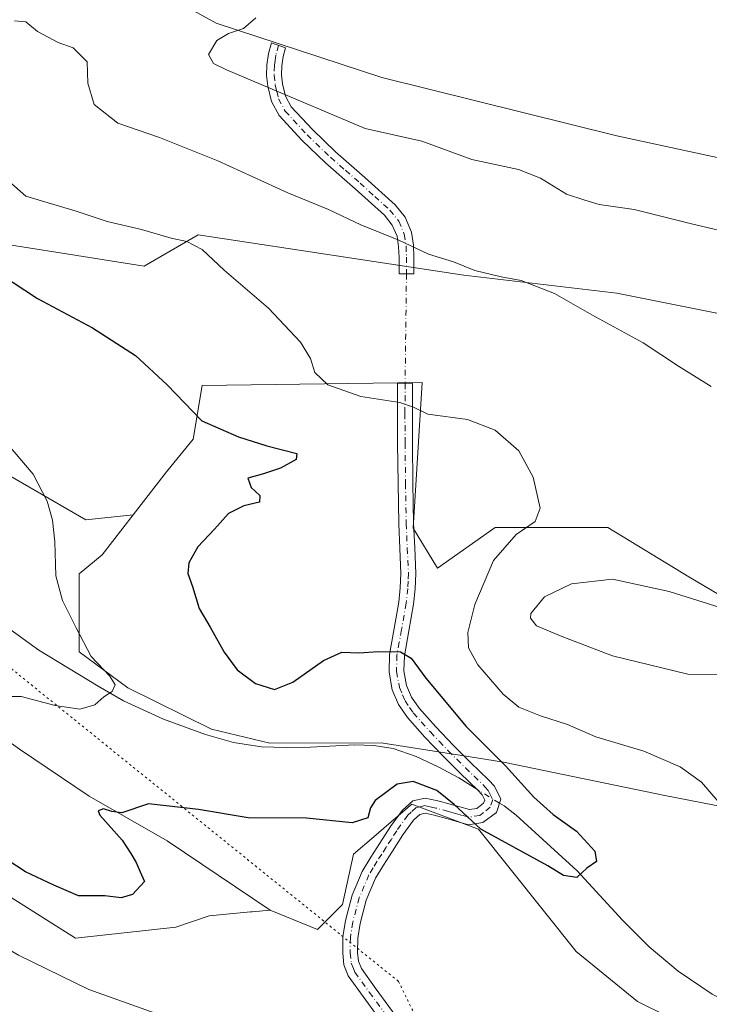
# Model space of a CAD drawing. Units: metres. Extents: x 587417 to 590890, y 4694271 to 4696637.
# Drawn here: x 588927 to 589084, y 4696283 to 4696508 of the extents above; entities that cross this region are included whole.
import ezdxf

# ---------------------------------------------------------------- set-up
doc = ezdxf.new("R2010")
doc.units = ezdxf.units.M
doc.header["$MEASUREMENT"] = 0
doc.linetypes.add('DGN Style 4', pattern=[2.6384748266838614, 1.318413404963828, -0.6592067024819142, 0.001648016756204785, -0.6592067024819142])
doc.linetypes.add('DGN Style 5', pattern=[1.1536117293433497, 0.4944050268614355, -0.6592067024819142])
for name, color, linetype, lineweight in [('Camino Cxs', 7, 'Continuous', 0), ('Camino eje', 30, 'DGN Style 4', 13), ('Camino eje virtual', 6, 'DGN Style 4', 0), ('Corriente natural lineal', 142, 'Continuous', 13), ('Corriente natural lineal oculto', 9, 'DGN Style 4', 13), ('Cultivos herbáceos CxS', 92, 'Continuous', 0), ('Curva de nivel maestra', 30, 'Continuous', 30), ('Curva de nivel normal', 30, 'Continuous', 0), ('Matorral CxS', 135, 'Continuous', 0), ('Pastizal CxS', 92, 'Continuous', 0), ('Vía pecuaria eje', 92, 'DGN Style 5', 0)]:
    doc.layers.add(name, color=color, linetype=linetype, lineweight=lineweight)

# ---------------------------------------------------------------- blocks, each defined once
blk = doc.blocks.new('*U3')
at = {"layer": 'Matorral CxS', "color": 135, "linetype": 'Continuous', "lineweight": 0}
for points in [[(589186.1574999997, 4696422.8431, 439.340200000006), (589126.5738000004, 4696445.4431, 440.4049999999989), (589109.9965000004, 4696445.462900001, 439.5126000000019), (589107.6327000001, 4696445.4659, 439.3969999999972), (589097.8095000006, 4696441.103700001, 438.3264000000054), (589093.7027000003, 4696439.279100001, 437.8484999999928), (589062.8857000005, 4696445.444300001, 436.4720999999991), (589027.9574999996, 4696449.5559, 434.9536999999983), (588967.3488999996, 4696458.799100001, 431.1339000000008), (588955.0208999999, 4696451.608100001, 428.8647999999957), (588909.8208999997, 4696458.799699999, 425.1303999999946)], [(588918.5296999998, 4696523.5187, 438.4762999999948), (588944.6335000005, 4696522.491699999, 437.6762000000017), (588956.7006999999, 4696515.3115, 436.9851000000053), (588971.4589000001, 4696507.0811, 438.8518999999943), (589009.2659, 4696494.672300001, 441.7203000000009), (589062.8859000001, 4696481.397700001, 442.442200000005), (589134.7691000003, 4696465.826300001, 443.1778000000049), (589158.5131000001, 4696456.494100001, 442.8821999999927), (589198.4842999997, 4696434.142899999, 441.0341000000044)]]:
    blk.add_polyline3d(points, dxfattribs=at)
blk = doc.blocks.new('*U5')
at = {"layer": 'Matorral CxS', "color": 135, "linetype": 'Continuous', "lineweight": 0}
blk.add_polyline3d([(588764.3695, 4696473.270500001, 416.7767000000022), (588822.2437000005, 4696424.456499999, 415.6343999999954), (588840.6766999997, 4696414.9593, 415.7559999999939), (588896.6518999999, 4696362.965299999, 419.6744000000036), (588926.5378000002, 4696341.418299999, 421.2568000000028), (588942.4325000001, 4696330.646299999, 424.1065999999992), (588960.2313000001, 4696320.5119, 425.6106), (588983.7560999999, 4696304.6721, 426.970100000006), (588979.6853, 4696304.288899999, 426.8249999999971), (588979.2824999997, 4696304.2511, 426.8129000000045), (588969.8306, 4696303.3621, 426.4752000000008), (588962.1990999999, 4696300.817100001, 426.4412000000011), (588939.3032000001, 4696298.272299999, 427.584799999997), (588920.2430999996, 4696310.2807, 427.4502999999968), (588895.2073999997, 4696323.7237, 428.9320000000008), (588882.4877000004, 4696342.388699999, 427.9061999999976), (588857.0478999997, 4696357.659499999, 427.6037000000069), (588844.5630999999, 4696371.7697, 427.0106999999989), (588817.2196000004, 4696392.6851, 426.8727999999974), (588793.6963999998, 4696407.8917, 426.328999999998)], dxfattribs=at)
blk = doc.blocks.new('*U9')
at = {"layer": 'Cultivos herbáceos CxS', "color": 92, "linetype": 'Continuous', "lineweight": 0}
for points in [[(588920.2430999996, 4696310.2807, 427.4502999999968), (588939.3032000001, 4696298.272299999, 427.584799999997), (588962.1990999999, 4696300.817100001, 426.4412000000011), (588969.8306, 4696303.3621, 426.4752000000008), (588979.2824999997, 4696304.2511, 426.8129000000045), (588979.6853, 4696304.288899999, 426.8249999999971), (588983.7560999999, 4696304.6721, 426.970100000006), (588994.5597999999, 4696300.243899999, 427.5850000000065), (589000.2652000003, 4696305.970699999, 427.3341999999975), (589002.7850000003, 4696317.408700001, 426.1490999999951), (589007.3975000001, 4696321.377499999, 425.4570999999996), (589009.6885000002, 4696323.348900001, 425.4352999999974), (589015.1441000003, 4696328.043299999, 425.4602000000014), (589015.2493000003, 4696328.1337, 425.452099999995), (589016.1008000001, 4696328.866699999, 425.3858999999939), (589029.9133000001, 4696323.711100001, 425.1606999999931), (589031.3509999998, 4696323.174500001, 425.0201999999991), (589053.6268999996, 4696295.2621, 426.6609000000026), (589067.6177000003, 4696283.851500001, 426.6848999999929), (589081.6017000005, 4696276.888300001, 426.9416999999958)], [(589194.9752000002, 4696325.8419, 433.0668000000006), (589164.0484999996, 4696338.0119, 436.2304000000004), (589158.1394999997, 4696340.533100001, 436.4303000000073), (589128.4596999995, 4696353.1963, 436.7305999999954), (589115.7400000002, 4696363.974500001, 435.8830000000017), (589105.5771000005, 4696365.2271, 435.522100000002), (589079.3201000001, 4696380.726299999, 433.8537999999971), (589060.8294000002, 4696392.025699999, 431.5317000000068), (589035.1486999998, 4696392.025699999, 429.0742999999929), (589021.9841999998, 4696382.686100001, 427.7235999999976), (589016.4118999997, 4696391.814900001, 427.9977999999974), (589018.4480999997, 4696425.063899999, 431.5357999999979), (588968.2348999997, 4696424.3859, 426.7054999999964), (588966.1993000006, 4696412.171900001, 424.6153000000049), (588960.0921, 4696404.707900001, 423.4719999999944), (588952.5121999999, 4696394.9121, 422.1971000000049), (588941.7046999997, 4696393.762599999, 420.8117000000057), (588919.8766000001, 4696406.3303, 419.2630999999965), (588821.9804999996, 4696491.658600001, 416.234500000006), (588736.6523000002, 4696570.372300001, 412.4578000000038)], [(588769.8146000003, 4696610.9187, 420.8916999999929), (588802.6268999996, 4696611.3377, 424.7053000000015), (588844.8520999998, 4696568.057499999, 426.6172999999981), (588853.1403000001, 4696549.6501, 426.5166000000027), (588850.6897, 4696529.4573, 424.6489000000002), (588846.8685999997, 4696504.5373, 421.6551999999938), (588869.7669000002, 4696483.614900001, 422.1016999999993), (588892.6573000001, 4696467.1371, 423.2446000000054), (588909.6491, 4696458.883099999, 425.1159000000043), (588909.8208999997, 4696458.799699999, 425.1303999999946), (588955.0208999999, 4696451.608100001, 428.8647999999957), (588967.3488999996, 4696458.799100001, 431.1339000000008), (589027.9574999996, 4696449.5559, 434.9536999999983), (589062.8857000005, 4696445.444300001, 436.4720999999991), (589093.7027000003, 4696439.279100001, 437.8484999999928), (589097.8095000006, 4696441.103700001, 438.3264000000054), (589107.6327000001, 4696445.4659, 439.3969999999972), (589109.9965000004, 4696445.462900001, 439.5126000000019), (589126.5738000004, 4696445.4431, 440.4049999999989), (589186.1574999997, 4696422.8431, 439.340200000006)], [(589198.4842999997, 4696434.142899999, 441.0341000000044), (589158.5131000001, 4696456.494100001, 442.8821999999927), (589134.7691000003, 4696465.826300001, 443.1778000000049), (589062.8859000001, 4696481.397700001, 442.442200000005), (589009.2659, 4696494.672300001, 441.7203000000009), (588971.4589000001, 4696507.0811, 438.8518999999943), (588956.7006999999, 4696515.3115, 436.9851000000053), (588944.6335000005, 4696522.491699999, 437.6762000000017), (588918.5296999998, 4696523.5187, 438.4762999999948), (588896.4819, 4696534.547499999, 436.8968000000023), (588875.2823000001, 4696566.785900001, 434.3905999999988), (588850.6904999996, 4696593.934900001, 429.8796000000002), (588845.7375999996, 4696611.8882, 430.063599999994), (589063.5088000001, 4696614.669299999, 442.9498000000021), (589097.8146000003, 4696595.424500001, 441.9750000000058), (589135.6902999999, 4696573.636299999, 440.7284999999974), (589133.9710999997, 4696568.2435, 441.5427000000054), (589171.2750000004, 4696560.9923, 438.6168000000035)]]:
    blk.add_polyline3d(points, dxfattribs=at)

msp = doc.modelspace()

# ---------------------------------------------------------------- linework, layer by layer
at = {"layer": 'Camino Cxs', "color": 7, "linetype": 'Continuous', "lineweight": 0}
msp.add_polyline3d([(589014.8901000004, 4696449.905099999, 434.0941000000021), (589013.1851000004, 4696449.890100001, 433.9833999999974), (589013.1901000004, 4696453.6501, 434.5356999999931), (589013.1001000004, 4696456.0801, 434.9223000000056), (589012.7401000002, 4696458.450099999, 435.3104000000022), (589011.6501000002, 4696461.020099999, 435.742499999993), (589009.8601000002, 4696463.2501, 436.0697999999975), (589003.1501000002, 4696469.3201, 436.7599999999948), (588996.4200999998, 4696475.220100001, 437.5921999999992), (588990.9700999996, 4696480.4001, 438.2905000000028), (588985.7901, 4696486.040100001, 439.0988000000071), (588984.0800999999, 4696489.200099999, 439.6263999999938), (588983.2301000003, 4696492.690099999, 440.2023000000045), (588982.9600999998, 4696495.1601, 440.4753999999957), (588983.0401, 4696497.620100001, 440.757500000007), (588983.3901000004, 4696500.140100001, 440.7388999999966), (588984.0701000001, 4696502.610099999, 440.7198000000063), (588987.2901, 4696501.5001, 440.8793000000006), (588986.7301000003, 4696499.460100001, 440.9084000000003), (588986.4401000004, 4696497.340100001, 440.9268000000012), (588986.3701, 4696495.290100001, 440.7173000000039), (588986.5900999998, 4696493.280099999, 440.5326999999961), (588987.2901, 4696490.4301, 440.0847000000067), (588988.5900999998, 4696488.030099999, 439.6972999999998), (588993.4001000002, 4696482.790100001, 438.9783000000025), (588998.7100999998, 4696477.7401, 438.3000999999931), (589005.4101, 4696471.860099999, 437.4124000000011), (589012.3400999998, 4696465.600099999, 436.6462000000029), (589014.6001000004, 4696462.780099999, 436.2461999999941), (589016.0401, 4696459.390100001, 435.7030999999988), (589016.4901000002, 4696456.4001, 435.2128999999986), (589016.5900999998, 4696453.720100001, 434.7900999999983), (589016.5900999998, 4696449.920100001, 434.204700000002)], close=True, dxfattribs=at)
for points in [[(589014.8901000004, 4696449.905099999, 434.0941000000021), (589013.1851000004, 4696449.890100001, 433.9833999999974), (589013.1901000004, 4696453.6501, 434.5356999999931), (589013.1001000004, 4696456.0801, 434.9223000000056), (589012.7401000002, 4696458.450099999, 435.3104000000022), (589011.6501000002, 4696461.020099999, 435.742499999993), (589009.8601000002, 4696463.2501, 436.0697999999975), (589003.1501000002, 4696469.3201, 436.7599999999948), (588996.4200999998, 4696475.220100001, 437.5921999999992), (588990.9700999996, 4696480.4001, 438.2905000000028), (588985.7901, 4696486.040100001, 439.0988000000071), (588984.0800999999, 4696489.200099999, 439.6263999999938), (588983.2301000003, 4696492.690099999, 440.2023000000045), (588982.9600999998, 4696495.1601, 440.4753999999957), (588983.0401, 4696497.620100001, 440.757500000007), (588983.3901000004, 4696500.140100001, 440.7388999999966), (588984.0701000001, 4696502.610099999, 440.7198000000063), (588987.2901, 4696501.5001, 440.8793000000006), (588986.7301000003, 4696499.460100001, 440.9084000000003), (588986.4401000004, 4696497.340100001, 440.9268000000012), (588986.3701, 4696495.290100001, 440.7173000000039), (588986.5900999998, 4696493.280099999, 440.5326999999961), (588987.2901, 4696490.4301, 440.0847000000067), (588988.5900999998, 4696488.030099999, 439.6972999999998), (588993.4001000002, 4696482.790100001, 438.9783000000025), (588998.7100999998, 4696477.7401, 438.3000999999931), (589005.4101, 4696471.860099999, 437.4124000000011), (589012.3400999998, 4696465.600099999, 436.6462000000029), (589014.6001000004, 4696462.780099999, 436.2461999999941), (589016.0401, 4696459.390100001, 435.7030999999988), (589016.4901000002, 4696456.4001, 435.2128999999986), (589016.5900999998, 4696453.720100001, 434.7900999999983), (589016.5900999998, 4696449.920100001, 434.204700000002), (589014.8901000004, 4696449.905099999, 434.0941000000021)], [(589008.4501, 4696280.280099999, 429.3496000000014), (589005.0201000003, 4696284.960100001, 428.9134999999952), (589001.6001000004, 4696289.690099999, 428.4882000000071), (589000.6001000004, 4696292.1601, 428.2832000000053), (589000.3201000001, 4696294.870100001, 428.103099999993), (589000.3800999997, 4696298.590100001, 427.8761999999988), (589000.9600999998, 4696302.290100001, 427.6739999999991), (589002.4901000002, 4696308.0801, 427.2805999999982), (589004.8000999996, 4696313.4901, 426.8396999999969), (589006.7801000001, 4696316.7501, 426.4260000000068), (589008.8300999999, 4696319.960100001, 426.1511000000028), (589011.2600999996, 4696323.7501, 425.963699999993), (589013.9501, 4696327.5101, 425.7572999999975), (589016.3201000001, 4696329.620100001, 425.5411000000022), (589019.1401000004, 4696330.2601, 425.3362999999954), (589022.0201000003, 4696329.610099999, 425.1551999999938), (589024.9001000002, 4696328.850099999, 424.9526000000042), (589027.0701000001, 4696328.2301, 424.7981), (589029.2500999998, 4696327.640100001, 424.6258999999991), (589030.9801000003, 4696327.890100001, 424.3925000000018), (589032.5100999996, 4696329.050100001, 424.1377999999968), (589032.7500999998, 4696329.770099999, 424.0972000000039), (589032.1501000002, 4696330.9901, 424.0320000000065), (589031.1700999998, 4696332.050100001, 424.0004999999946), (589027.1501000002, 4696335.950099999, 423.8828999999969), (589023.1700999998, 4696339.860099999, 423.7663999999932), (589019.0900999998, 4696344.170100001, 423.6851000000024), (589015.1001000004, 4696348.630100001, 423.8463000000047), (589013.0500999996, 4696351.600099999, 424.1206999999995), (589011.6501000002, 4696354.970100001, 424.4217000000062), (589010.9001000002, 4696359.0001, 424.7896999999939), (589011.0100999996, 4696363.030099999, 425.1690999999992), (589012.0900999998, 4696368.9801, 425.6769000000059), (589013.1201, 4696374.9301, 426.184699999998), (589013.4801000003, 4696378.220100001, 426.4906999999948), (589013.6300999997, 4696381.530099999, 426.8246999999974), (589013.3800999997, 4696387.190099999, 427.3601000000053), (589013.1201, 4696392.850099999, 427.7970999999961), (589012.9700999996, 4696402.040100001, 428.5310999999929), (589012.8701, 4696411.220100001, 429.0299999999989), (589012.8400999998, 4696418.0701, 429.8196999999927), (589012.8701, 4696424.920100001, 431.0773000000045), (589016.2701000003, 4696424.880100001, 431.2133999999933), (589016.2401000002, 4696418.0701, 430.0106999999989), (589016.2701000003, 4696411.2501, 429.3279999999941), (589016.3701, 4696402.090100001, 428.7160000000004), (589016.5201000003, 4696392.960100001, 428.1059999999998), (589016.7801000001, 4696387.340100001, 427.6456999999937), (589017.0401, 4696381.520099999, 427.0705000000017), (589016.8701, 4696377.960100001, 426.7394999999961), (589016.4901000002, 4696374.460100001, 426.3864000000031), (589015.4401000004, 4696368.380100001, 425.803700000004), (589014.4001000002, 4696362.6801, 425.3105999999971), (589014.3101000004, 4696359.270099999, 424.9774999999936), (589014.9301000005, 4696355.940099999, 424.6852999999974), (589016.0601000004, 4696353.2401, 424.4560000000056), (589017.7801000001, 4696350.7401, 424.2666999999929), (589021.5900999998, 4696346.4801, 424.1214000000036), (589025.6001000004, 4696342.2501, 424.1128000000026), (589029.5201000003, 4696338.380100001, 424.1549999999989), (589033.6101000002, 4696334.4301, 424.2412999999942), (589034.9801000003, 4696332.9301, 424.2111000000005), (589036.4301000005, 4696330.030099999, 424.209600000002), (589035.4101, 4696326.970100001, 424.2198000000063), (589032.3400999998, 4696324.6501, 424.7452999999951), (589029.0301000001, 4696324.170100001, 425.4006999999983), (589026.1601, 4696324.960100001, 425.638300000006), (589024.0000999998, 4696325.5701, 425.7476000000024), (589021.2100999998, 4696326.3101, 425.792300000001), (589019.1401000004, 4696326.770099999, 425.7845999999991), (589017.9301000005, 4696326.5001, 425.8963999999978), (589016.5000999998, 4696325.220100001, 426.1183000000019), (589014.0800999999, 4696321.840100001, 426.4608000000007), (589011.7001, 4696318.120100001, 426.8047999999981), (589009.6601, 4696314.950099999, 426.8732000000019), (589007.8400999998, 4696311.9301, 427.0197999999946), (589005.7200999996, 4696306.9801, 427.415399999998), (589004.3000999996, 4696301.600099999, 427.7212), (589003.7801000001, 4696298.290100001, 427.9152000000031), (589003.7301000003, 4696295.020099999, 428.1125000000029), (589003.9401000004, 4696292.9901, 428.2360999999946), (589004.6001000004, 4696291.350099999, 428.3689000000013), (589007.7701000003, 4696286.960100001, 428.7788), (589017.1201, 4696274.190099999, 429.985400000005)], [(589008.4501, 4696280.280099999, 429.3496000000014), (589005.0201000003, 4696284.960100001, 428.9134999999952), (589001.6001000004, 4696289.690099999, 428.4882000000071), (589000.6001000004, 4696292.1601, 428.2832000000053), (589000.3201000001, 4696294.870100001, 428.103099999993), (589000.3800999997, 4696298.590100001, 427.8761999999988), (589000.9600999998, 4696302.290100001, 427.6739999999991), (589002.4901000002, 4696308.0801, 427.2805999999982), (589004.8000999996, 4696313.4901, 426.8396999999969), (589006.7801000001, 4696316.7501, 426.4260000000068), (589008.8300999999, 4696319.960100001, 426.1511000000028), (589011.2600999996, 4696323.7501, 425.963699999993), (589013.9501, 4696327.5101, 425.7572999999975), (589016.3201000001, 4696329.620100001, 425.5411000000022), (589019.1401000004, 4696330.2601, 425.3362999999954), (589022.0201000003, 4696329.610099999, 425.1551999999938), (589024.9001000002, 4696328.850099999, 424.9526000000042), (589027.0701000001, 4696328.2301, 424.7981), (589029.2500999998, 4696327.640100001, 424.6258999999991), (589030.9801000003, 4696327.890100001, 424.3925000000018), (589032.5100999996, 4696329.050100001, 424.1377999999968), (589032.7500999998, 4696329.770099999, 424.0972000000039), (589032.1501000002, 4696330.9901, 424.0320000000065), (589031.1700999998, 4696332.050100001, 424.0004999999946), (589027.1501000002, 4696335.950099999, 423.8828999999969), (589023.1700999998, 4696339.860099999, 423.7663999999932), (589019.0900999998, 4696344.170100001, 423.6851000000024), (589015.1001000004, 4696348.630100001, 423.8463000000047), (589013.0500999996, 4696351.600099999, 424.1206999999995), (589011.6501000002, 4696354.970100001, 424.4217000000062), (589010.9001000002, 4696359.0001, 424.7896999999939), (589011.0100999996, 4696363.030099999, 425.1690999999992), (589012.0900999998, 4696368.9801, 425.6769000000059), (589013.1201, 4696374.9301, 426.184699999998), (589013.4801000003, 4696378.220100001, 426.4906999999948), (589013.6300999997, 4696381.530099999, 426.8246999999974), (589013.3800999997, 4696387.190099999, 427.3601000000053), (589013.1201, 4696392.850099999, 427.7970999999961), (589012.9700999996, 4696402.040100001, 428.5310999999929), (589012.8701, 4696411.220100001, 429.0299999999989), (589012.8400999998, 4696418.0701, 429.8196999999927), (589012.8701, 4696424.920100001, 431.0773000000045), (589016.2701000003, 4696424.880100001, 431.2133999999933), (589016.2401000002, 4696418.0701, 430.0106999999989), (589016.2701000003, 4696411.2501, 429.3279999999941), (589016.3701, 4696402.090100001, 428.7160000000004), (589016.5201000003, 4696392.960100001, 428.1059999999998), (589016.7801000001, 4696387.340100001, 427.6456999999937), (589017.0401, 4696381.520099999, 427.0705000000017), (589016.8701, 4696377.960100001, 426.7394999999961), (589016.4901000002, 4696374.460100001, 426.3864000000031), (589015.4401000004, 4696368.380100001, 425.803700000004), (589014.4001000002, 4696362.6801, 425.3105999999971), (589014.3101000004, 4696359.270099999, 424.9774999999936), (589014.9301000005, 4696355.940099999, 424.6852999999974), (589016.0601000004, 4696353.2401, 424.4560000000056), (589017.7801000001, 4696350.7401, 424.2666999999929), (589021.5900999998, 4696346.4801, 424.1214000000036), (589025.6001000004, 4696342.2501, 424.1128000000026), (589029.5201000003, 4696338.380100001, 424.1549999999989), (589033.6101000002, 4696334.4301, 424.2412999999942), (589034.9801000003, 4696332.9301, 424.2111000000005), (589036.4301000005, 4696330.030099999, 424.209600000002), (589035.4101, 4696326.970100001, 424.2198000000063), (589032.3400999998, 4696324.6501, 424.7452999999951), (589029.0301000001, 4696324.170100001, 425.4006999999983), (589026.1601, 4696324.960100001, 425.638300000006), (589024.0000999998, 4696325.5701, 425.7476000000024), (589021.2100999998, 4696326.3101, 425.792300000001), (589019.1401000004, 4696326.770099999, 425.7845999999991), (589017.9301000005, 4696326.5001, 425.8963999999978), (589016.5000999998, 4696325.220100001, 426.1183000000019), (589014.0800999999, 4696321.840100001, 426.4608000000007), (589011.7001, 4696318.120100001, 426.8047999999981), (589009.6601, 4696314.950099999, 426.8732000000019), (589007.8400999998, 4696311.9301, 427.0197999999946), (589005.7200999996, 4696306.9801, 427.415399999998), (589004.3000999996, 4696301.600099999, 427.7212), (589003.7801000001, 4696298.290100001, 427.9152000000031), (589003.7301000003, 4696295.020099999, 428.1125000000029), (589003.9401000004, 4696292.9901, 428.2360999999946), (589004.6001000004, 4696291.350099999, 428.3689000000013), (589007.7701000003, 4696286.960100001, 428.7788), (589017.1201, 4696274.190099999, 429.985400000005)]]:
    msp.add_polyline3d(points, dxfattribs=at)
at = {"layer": 'Camino eje', "color": 30, "linetype": 'DGN Style 4', "lineweight": 13}
for points in [[(588985.6801000005, 4696502.0551, 440.8007000000071), (588985.0601000004, 4696499.800100001, 440.8218000000052), (588984.8850999996, 4696498.540100001, 440.8383999999933), (588984.7401000002, 4696497.4801, 440.8488000000071), (588984.6651, 4696495.225099999, 440.5969999999944), (588984.9101, 4696492.985099999, 440.3702999999951), (588985.2600999996, 4696491.5601, 440.162599999996), (588985.6851000004, 4696489.815099999, 439.8500000000058), (588987.1901000004, 4696487.0351, 439.3791000000056), (588992.1851000004, 4696481.595100001, 438.6156999999948), (588997.5651000004, 4696476.4801, 437.9348999999929), (589000.9301000005, 4696473.530099999, 437.5123000000021), (589004.2801000001, 4696470.590100001, 437.0838999999978), (589007.6350999996, 4696467.5551, 436.6711000000069), (589011.1001000004, 4696464.425100001, 436.3527999999933), (589013.1250999998, 4696461.9001, 435.9986000000063), (589014.3901000004, 4696458.920100001, 435.5092000000004), (589014.7950999998, 4696456.2401, 435.0676999999997), (589014.8901000004, 4696453.6851, 434.6628999999957), (589014.8901000004, 4696449.905099999, 434.0941000000021)], [(589014.5701000001, 4696424.9001, 431.145399999994), (589014.5401, 4696418.0701, 429.9152000000031), (589014.5701000001, 4696411.235099999, 429.1790000000037), (589014.6700999998, 4696402.065099999, 428.6236999999965), (589014.8201000001, 4696392.905099999, 427.9519), (589015.0800999999, 4696387.265100001, 427.5026000000071), (589015.3350999998, 4696381.5251, 426.9475999999996), (589015.2500999998, 4696379.745100001, 426.7752000000037), (589015.1750999996, 4696378.090100001, 426.6146000000008), (589014.8051000005, 4696374.6951, 426.2869999999967), (589013.7651000004, 4696368.6801, 425.7234000000026), (589013.2451, 4696365.8301, 425.462400000004), (589012.7050999999, 4696362.8551, 425.1775000000052), (589012.6051000003, 4696359.1351, 424.8350999999967), (589013.2901, 4696355.4551, 424.5353000000032), (589013.9901000002, 4696353.770099999, 424.4070000000065), (589014.5551000005, 4696352.420100001, 424.2945000000037), (589015.5800999999, 4696350.9351, 424.1572000000015), (589016.4401000004, 4696349.6851, 424.0442000000039), (589020.3400999998, 4696345.325099999, 423.8894), (589022.3450999996, 4696343.210100001, 423.7888999999996), (589024.3850999996, 4696341.0551, 423.9024000000064), (589026.3750999998, 4696339.100099999, 423.9133000000002), (589028.3350999998, 4696337.165100001, 423.8834999999963), (589030.3450999996, 4696335.215100001, 424.0568000000058), (589032.3901000004, 4696333.2401, 423.9796999999963), (589032.8800999997, 4696332.710100001, 423.9676000000036), (589033.5651000004, 4696331.960100001, 424.0335999999952), (589033.8651000002, 4696331.350099999, 424.0779999999941), (589034.5900999998, 4696329.9001, 424.1475000000065), (589034.0201000003, 4696328.190099999, 424.1778999999952), (589032.4250999996, 4696326.850099999, 424.3592000000062), (589031.6601, 4696326.270099999, 424.5660000000062), (589029.1401000004, 4696325.905099999, 425.0038999999961), (589027.7050999999, 4696326.300100001, 425.1212999999989), (589026.6151000002, 4696326.595100001, 425.1824000000051), (589025.5351, 4696326.9001, 425.2329000000027), (589024.4501, 4696327.210100001, 425.280700000003), (589021.6151000002, 4696327.960100001, 425.4192999999942), (589020.5800999999, 4696328.190099999, 425.4585999999982), (589019.1401000004, 4696328.515100001, 425.523000000001), (589018.5351, 4696328.380100001, 425.5804999999964), (589017.1250999998, 4696328.0601, 425.6834999999992), (589015.9401000004, 4696327.005100001, 425.8196999999927), (589015.2251000004, 4696326.3651, 425.9097000000039), (589012.6700999998, 4696322.795100001, 426.2073999999994), (589011.4550999999, 4696320.9001, 426.3420000000042), (589010.2651000004, 4696319.040100001, 426.4737000000023), (589009.2451, 4696317.4551, 426.5718999999954), (589008.2200999996, 4696315.850099999, 426.6159000000043), (589007.3101000004, 4696314.340100001, 426.7168999999994), (589006.3201000001, 4696312.710100001, 426.9236999999994), (589005.2600999996, 4696310.235099999, 427.146900000007), (589004.1051000003, 4696307.530099999, 427.3497999999963), (589002.6300999997, 4696301.9451, 427.6855999999971), (589002.0800999999, 4696298.440099999, 427.898199999996), (589002.0251000002, 4696294.9451, 428.1100000000006), (589002.2701000003, 4696292.575099999, 428.2550000000047), (589002.7701000003, 4696291.340100001, 428.3589999999967), (589003.1001000004, 4696290.520099999, 428.430600000007), (589006.3951000003, 4696285.960100001, 428.8515999999945), (589012.7851, 4696277.235099999, 429.6766000000061)]]:
    msp.add_polyline3d(points, dxfattribs=at)
at = {"layer": 'Camino eje virtual', "color": 6, "linetype": 'DGN Style 4', "lineweight": 0, "extrusion": (-0.001498502029441252, -0.117093885036045, 0.9931197191571787), "elevation": -550377.0978628299, "flags": 128}
msp.add_lwpolyline([(528869.0459122943, 4671291.365643434), (528869.0459122942, 4671266.185348427)], dxfattribs=at)
at = {"layer": 'Corriente natural lineal', "color": 142, "linetype": 'Continuous', "lineweight": 13}
for points in [[(589030.915, 4696332.297499999, 423.9391999999935), (589026.8101000004, 4696334.8301, 423.9244999999937), (589022.1401000004, 4696337.370100001, 423.6567000000068), (589017.1300999997, 4696339.7601, 423.5561000000016), (589011.8400999998, 4696341.530099999, 423.0972000000039), (589007.4700999996, 4696342.2401, 422.8255999999965), (589003.0701000001, 4696342.360099999, 422.6247000000003), (588992.9600999998, 4696341.850099999, 422.2274000000034), (588987.3901000004, 4696341.7501, 421.9250000000029), (588981.8201000001, 4696341.9101, 421.6598999999987), (588975.3701, 4696342.9301, 421.2715999999928), (588969.0201000003, 4696344.790100001, 421.1190999999963), (588959.4401000004, 4696348.2301, 420.5825000000041), (588950.2701000003, 4696352.470100001, 420.102899999998), (588944.5201000003, 4696355.7501, 419.9244000000036), (588930.9301000005, 4696363.970100001, 418.9664000000048), (588923.4600999998, 4696369.4301, 418.5054999999993)], [(589325.4401000004, 4696193.5601, 430.7170000000042), (589311.0401, 4696203.220100001, 430.0868000000046), (589304.6801000005, 4696206.790100001, 429.9570999999996), (589294.4001000002, 4696210.7401, 429.7765000000073), (589283.8400999998, 4696214.040100001, 429.6154999999999), (589257.1001000004, 4696220.960100001, 429.2229999999981), (589248.3800999997, 4696223.8301, 429.1551000000036), (589230.7301000003, 4696230.840100001, 428.9804000000004), (589213.1801000005, 4696238.100099999, 428.9094000000041), (589186.7500999998, 4696249.370100001, 428.3937000000006), (589162.9401000004, 4696257.940099999, 427.9590999999928), (589140.0301000001, 4696269.0801, 427.6836000000039), (589129.5100999996, 4696272.3301, 427.4851000000053), (589118.8501000004, 4696275.090100001, 427.2445000000008), (589098.8800999997, 4696279.380100001, 426.8537000000069), (589093.0100999996, 4696281.360099999, 426.8466999999946), (589084.6700999998, 4696285.470100001, 426.6765000000014), (589076.9301000005, 4696290.770099999, 426.1122000000032), (589070.2901, 4696296.3301, 425.7596999999951), (589064.1901000004, 4696302.360099999, 425.5491000000038), (589053.8901000004, 4696313.620100001, 425.0388999999996), (589039.9401000004, 4696326.360099999, 424.255799999999), (589037.1700999998, 4696328.440099999, 424.065499999997), (589036.1164999995, 4696329.089400001, 424.0945999999968)]]:
    msp.add_polyline3d(points, dxfattribs=at)
at = {"layer": 'Corriente natural lineal oculto', "color": 9, "linetype": 'DGN Style 4', "lineweight": 13, "extrusion": (-0.02163603257015472, 0.01334433453074353, 0.9996768532033514), "elevation": 50348.93938901283, "flags": 128}
msp.add_lwpolyline([(-4306417.87935642, -1963339.164536793), (-4306417.879356419, -1963345.277773007)], dxfattribs=at)
at = {"layer": 'Cultivos herbáceos CxS', "color": 92, "linetype": 'Continuous', "lineweight": 0}
for points in [[(588802.6267999997, 4696611.3378, 424.7051999999967), (588844.8520999998, 4696568.057499999, 426.6172999999981), (588853.1403000001, 4696549.6501, 426.5166000000027), (588850.6897, 4696529.4573, 424.6489000000002), (588846.8685999997, 4696504.5373, 421.6551999999938), (588869.7669000002, 4696483.614900001, 422.1016999999993), (588892.6573000001, 4696467.1371, 423.2446000000054), (588909.6491, 4696458.883099999, 425.1159000000043), (588909.8208999997, 4696458.799699999, 425.1303999999946), (588955.0208999999, 4696451.608100001, 428.8647999999957), (588967.3488999996, 4696458.799100001, 431.1339000000008), (589027.9574999996, 4696449.5559, 434.9536999999983), (589062.8857000005, 4696445.444300001, 436.4720999999991), (589093.7027000003, 4696439.279100001, 437.8484999999928), (589097.8095000006, 4696441.103700001, 438.3264000000054), (589107.6327000001, 4696445.4659, 439.3969999999972), (589109.9965000004, 4696445.462900001, 439.5126000000019), (589126.5738000004, 4696445.4431, 440.4049999999989), (589186.1574999997, 4696422.8431, 439.340200000006)], [(589198.4842999997, 4696434.142899999, 441.0341000000044), (589158.5131000001, 4696456.494100001, 442.8821999999927), (589134.7691000003, 4696465.826300001, 443.1778000000049), (589062.8859000001, 4696481.397700001, 442.442200000005), (589009.2659, 4696494.672300001, 441.7203000000009), (588971.4589000001, 4696507.0811, 438.8518999999943), (588956.7006999999, 4696515.3115, 436.9851000000053), (588944.6335000005, 4696522.491699999, 437.6762000000017), (588918.5296999998, 4696523.5187, 438.4762999999948), (588896.4819, 4696534.547499999, 436.8968000000023), (588875.2823000001, 4696566.785900001, 434.3905999999988), (588850.6904999996, 4696593.934900001, 429.8796000000002), (588845.7375999996, 4696611.8884, 430.063599999994)], [(588733.6675000004, 4696590.5417, 413.8929000000062), (588731.3606000004, 4696580.294199999, 412.6886999999988), (588736.6523000002, 4696570.372300001, 412.4578000000038), (588821.9804999996, 4696491.658600001, 416.234500000006), (588919.8766000001, 4696406.3303, 419.2630999999965), (588941.7046999997, 4696393.762599999, 420.8117000000057), (588952.5121999999, 4696394.9121, 422.1971000000049)], [(589194.9752000002, 4696325.8419, 433.0668000000006), (589164.0484999996, 4696338.0119, 436.2304000000004), (589158.1394999997, 4696340.533100001, 436.4303000000073), (589128.4596999995, 4696353.1963, 436.7305999999954), (589115.7400000002, 4696363.974500001, 435.8830000000017), (589105.5771000005, 4696365.2271, 435.522100000002), (589079.3201000001, 4696380.726299999, 433.8537999999971), (589060.8294000002, 4696392.025699999, 431.5317000000068), (589035.1486999998, 4696392.025699999, 429.0742999999929), (589021.9841999998, 4696382.686100001, 427.7235999999976), (589016.4118999997, 4696391.814900001, 427.9977999999974), (589018.4480999997, 4696425.063899999, 431.5357999999979), (588968.2348999997, 4696424.3859, 426.7054999999964), (588966.1993000006, 4696412.171900001, 424.6153000000049), (588960.0921, 4696404.707900001, 423.4719999999944), (588952.5121999999, 4696394.9121, 422.1971000000049)], [(588793.6963999998, 4696407.8917, 426.328999999998), (588817.2196000004, 4696392.6851, 426.8727999999974), (588844.5630999999, 4696371.7697, 427.0106999999989), (588857.0478999997, 4696357.659499999, 427.6037000000069), (588882.4877000004, 4696342.388699999, 427.9061999999976), (588895.2073999997, 4696323.7237, 428.9320000000008), (588920.2430999996, 4696310.2807, 427.4502999999968), (588939.3032000001, 4696298.272299999, 427.584799999997), (588962.1990999999, 4696300.817100001, 426.4412000000011), (588969.8306, 4696303.3621, 426.4752000000008), (588979.2824999997, 4696304.2511, 426.8129000000045), (588979.6853, 4696304.288899999, 426.8249999999971), (588983.7560999999, 4696304.6721, 426.970100000006)], [(588983.7560999999, 4696304.6721, 426.970100000006), (588994.5597999999, 4696300.243899999, 427.5850000000065), (589000.2652000003, 4696305.970699999, 427.3341999999975), (589002.7850000003, 4696317.408700001, 426.1490999999951), (589007.3975000001, 4696321.377499999, 425.4570999999996), (589009.6885000002, 4696323.348900001, 425.4352999999974), (589015.1441000003, 4696328.043299999, 425.4602000000014), (589015.2493000003, 4696328.1337, 425.452099999995), (589016.1008000001, 4696328.866699999, 425.3858999999939), (589029.9133000001, 4696323.711100001, 425.1606999999931), (589031.3509999998, 4696323.174500001, 425.0201999999991), (589053.6268999996, 4696295.2621, 426.6609000000026), (589067.6177000003, 4696283.851500001, 426.6848999999929), (589081.6017000005, 4696276.888300001, 426.9416999999958), (589105.0855, 4696271.5463, 427.032600000006), (589105.0867, 4696282.575099999, 426.9155000000028), (589103.3907000005, 4696288.5141, 427.1771000000008), (589127.9828000005, 4696289.362700001, 428.256899999993), (589090.6711999997, 4696327.5397, 430.2869000000064)]]:
    msp.add_polyline3d(points, dxfattribs=at)
at = {"layer": 'Curva de nivel maestra', "color": 30, "linetype": 'Continuous', "lineweight": 30, "elevation": 425, "flags": 128}
msp.add_lwpolyline([(588919.4199999999, 4696451.540100001), (588930.6299999999, 4696444.2301), (588943.1900000004, 4696437.5801), (588953.04, 4696431.2601), (588960.25, 4696424.520099999), (588968.1699999999, 4696416.3301), (588976.54, 4696412.720100001), (588983, 4696410.600099999), (588989.8700000001, 4696408.860099999), (588989.6900000004, 4696407.540100001), (588986.1600000003, 4696405.5001), (588982.2699999996, 4696404.2601), (588978.6500000004, 4696403.2601), (588979.4199999999, 4696401.130100001), (588981.3899999997, 4696399.3101), (588981.3499999996, 4696397.8101), (588977.7300000004, 4696396.950099999), (588974.2599999999, 4696395.190099999), (588971.0899999999, 4696391.600099999), (588967.25, 4696387.600099999), (588965.2300000004, 4696383.9301), (588964.9699999997, 4696381.520099999), (588966, 4696378.530099999), (588967.5700000003, 4696373.5101), (588970.0999999996, 4696369.280099999), (588973.2300000004, 4696363.5801), (588976.2300000004, 4696359.530099999), (588980.4400000004, 4696356.4001), (588984.7300000004, 4696355.040100001), (588988.9699999997, 4696356.6801), (588995.9699999997, 4696361.670100001), (589000.1399999997, 4696363.5801), (589004.0099999999, 4696363.380100001), (589008.5, 4696363.720100001), (589013.5099999999, 4696363.610099999), (589015.9800000004, 4696362.170100001), (589019.3200000003, 4696357.610099999), (589028.5199999996, 4696346.5801), (589037.5300000003, 4696337.620100001), (589043.9500000002, 4696330.450099999), (589048.3700000001, 4696326.5101), (589053.7400000002, 4696322.670100001), (589057.8899999997, 4696318.1601), (589058.29, 4696315.7601), (589056.0999999996, 4696314.210100001), (589053.75, 4696312.090100001), (589050.7400000002, 4696312.5801), (589047.1600000003, 4696314.8101), (589031.8499999996, 4696323.1601), (589025.7699999996, 4696328.7401), (589021.7999999998, 4696331.940099999), (589016.4400000004, 4696333.9901), (589012.7400000002, 4696333.440099999), (589007.7199999997, 4696329.710100001), (589006.6600000003, 4696328.0001), (589006.0599999996, 4696325.7601), (589002.5, 4696324.590100001), (588992.0800000001, 4696325.690099999), (588978.7599999999, 4696325.7601), (588967.3799999999, 4696327.620100001), (588956, 4696328.940099999), (588949.8799999999, 4696326.850099999), (588947.5999999996, 4696327.1501), (588945.7199999997, 4696327.800100001), (588944.5199999996, 4696327.370100001), (588944.8499999996, 4696326.350099999), (588949.9699999997, 4696320.610099999), (588951.9500000002, 4696317.610099999), (588953.1900000004, 4696315.5601), (588954.0499999998, 4696313.4001), (588955.1100000005, 4696311.220100001), (588952.3600000005, 4696308.210100001), (588949.7599999999, 4696307.460100001), (588946.04, 4696307.940099999), (588939.9900000002, 4696307.960100001), (588934.3799999999, 4696310.340100001), (588927.9100000003, 4696313.4001), (588921.9299999997, 4696317.270099999)], dxfattribs=at)
at = {"layer": 'Curva de nivel normal', "color": 30, "linetype": 'Continuous', "lineweight": 0, "flags": 128}
for points, elevation in [([(589084.4699999997, 4696424.1501), (589076.9699999997, 4696428.790100001), (589068.9500000002, 4696434.130100001), (589057.1900000004, 4696440.520099999), (589048.7100000001, 4696445.360099999), (589041.04, 4696448.360099999), (589036.5199999996, 4696449.200099999), (589030.5199999996, 4696450.640100001), (589025.6399999997, 4696452.610099999), (589019.9199999999, 4696454.4101), (589013.1200000001, 4696457.5601), (589004.4600000001, 4696461.0701), (588997.0700000003, 4696464.590100001), (588987.79, 4696468.4001), (588971.7999999998, 4696475.710100001), (588958.5, 4696480.9801), (588949, 4696484.2401), (588943.6200000001, 4696488.550100001), (588942.1600000003, 4696493.4301), (588941.9600000001, 4696498.2301), (588938.7800000003, 4696501.4801), (588935.3899999997, 4696502.710100001), (588930.6500000004, 4696505.220100001), (588927.9800000004, 4696507.4101), (588925.4000000004, 4696507.630100001)], 435), ([(588980.4900000002, 4696508.340100001), (588977.6399999997, 4696505.880100001), (588974.2400000002, 4696504.710100001), (588971.5800000001, 4696503.110099999), (588969.6500000004, 4696499.9101), (588970.8399999999, 4696497.920100001), (588973.8200000003, 4696496.450099999), (589005.4699999997, 4696483.0801), (589018.4000000004, 4696480.190099999), (589029.7800000003, 4696475.970100001), (589040.4299999997, 4696473.710100001), (589045.5099999999, 4696471.7501), (589051.4299999997, 4696468.0701), (589055.6299999999, 4696466.690099999), (589058.9000000004, 4696465.700099999), (589066.9100000003, 4696464.530099999), (589080.2800000003, 4696461.2501), (589090.6600000003, 4696458.790100001)], 440), ([(589086.0700000003, 4696329.5001), (589082.2400000002, 4696333.850099999), (589077.3799999999, 4696337.4101), (589069.0800000001, 4696340.920100001), (589058.0899999999, 4696344.2401), (589051.6200000001, 4696347.0701), (589045.4800000004, 4696349.0001), (589040.5099999999, 4696351.020099999), (589036.9800000004, 4696353.920100001), (589031.1900000004, 4696360.6801), (589029.0199999996, 4696364.550100001), (589028.8899999997, 4696368.040100001), (589030.5199999996, 4696374.440099999), (589034.75, 4696384.4301), (589039.9000000004, 4696390.420100001), (589044.2599999999, 4696393.4001), (589045.4500000002, 4696396.4001), (589043.7999999998, 4696403.4801), (589040.5099999999, 4696409.5001), (589035.1699999999, 4696414.170100001), (589028.8200000003, 4696416.6501), (589019.79, 4696417.870100001), (589016.5, 4696419.420100001), (589013.3399999999, 4696420.530099999), (589004.4600000001, 4696421.890100001), (588996.9100000003, 4696424.550100001), (588993.9299999997, 4696427.380100001), (588992.9400000004, 4696430.5601), (588990.7000000002, 4696434.3201), (588983.4100000003, 4696442.0601), (588973.2999999998, 4696450.690099999), (588968.25, 4696455.470100001), (588964.7100000001, 4696457.300100001), (588961.1399999997, 4696458.0001), (588954.4199999999, 4696460.0001), (588946.5300000003, 4696461.8301), (588939.5099999999, 4696464.220100001), (588928.0099999999, 4696467.610099999), (588918.1699999999, 4696476.2301)], 430), ([(588920.0499999998, 4696415.360099999), (588929.6399999997, 4696404.140100001), (588932.8700000001, 4696397.9901), (588934.0800000001, 4696393.700099999), (588934.6200000001, 4696388.720100001), (588934.8399999999, 4696381.0001), (588936.3499999996, 4696375.3101), (588939.4800000004, 4696369.100099999), (588942.9000000004, 4696362.520099999), (588947.1500000004, 4696358.100099999), (588948.3399999999, 4696356.100099999), (588947.6900000004, 4696354.5801), (588945.7800000003, 4696353.360099999), (588943.7000000002, 4696351.530099999), (588940.29, 4696350.540100001), (588934.6799999997, 4696351.360099999), (588926.8799999999, 4696353.4101), (588920.5999999996, 4696353.420100001)], 420), ([(589087.9100000003, 4696358.340100001), (589079.1100000005, 4696358.520099999), (589061.9000000004, 4696362.690099999), (589050.5499999998, 4696367.050100001), (589044.5800000001, 4696369.550100001), (589043.1699999999, 4696371.290100001), (589043.2599999999, 4696372.360099999), (589046.3799999999, 4696376.140100001), (589052.5300000003, 4696379.1501), (589061.9100000003, 4696380.220100001), (589074.8600000005, 4696377.420100001), (589089.2000000002, 4696372.870100001)], 435), ([(588781.0199999996, 4696377.280099999), (588807.29, 4696364.1601), (588819.6699999999, 4696358.700099999), (588827.7400000002, 4696354.6601), (588842.9800000004, 4696346.110099999), (588862.3600000005, 4696335.780099999), (588876.8099999996, 4696327.4301), (588887.4600000001, 4696322.0801), (588894.1799999997, 4696317.130100001), (588901.29, 4696310.540100001), (588911.3700000001, 4696303.170100001), (588926.3099999996, 4696294.360099999), (588942.3899999997, 4696286.5601), (588960.9500000002, 4696279.940099999)], 430)]:
    msp.add_lwpolyline(points, dxfattribs=dict(at, elevation=elevation))
at = {"layer": 'Matorral CxS', "color": 135, "linetype": 'Continuous', "lineweight": 0}
for points in [[(588802.6267999997, 4696611.3378, 424.7051999999967), (588844.8520999998, 4696568.057499999, 426.6172999999981), (588853.1403000001, 4696549.6501, 426.5166000000027), (588850.6897, 4696529.4573, 424.6489000000002), (588846.8685999997, 4696504.5373, 421.6551999999938), (588869.7669000002, 4696483.614900001, 422.1016999999993), (588892.6573000001, 4696467.1371, 423.2446000000054), (588909.6491, 4696458.883099999, 425.1159000000043), (588909.8208999997, 4696458.799699999, 425.1303999999946), (588955.0208999999, 4696451.608100001, 428.8647999999957), (588967.3488999996, 4696458.799100001, 431.1339000000008), (589027.9574999996, 4696449.5559, 434.9536999999983), (589062.8857000005, 4696445.444300001, 436.4720999999991), (589093.7027000003, 4696439.279100001, 437.8484999999928), (589097.8095000006, 4696441.103700001, 438.3264000000054), (589107.6327000001, 4696445.4659, 439.3969999999972), (589109.9965000004, 4696445.462900001, 439.5126000000019), (589126.5738000004, 4696445.4431, 440.4049999999989), (589186.1574999997, 4696422.8431, 439.340200000006)], [(589198.4842999997, 4696434.142899999, 441.0341000000044), (589158.5131000001, 4696456.494100001, 442.8821999999927), (589134.7691000003, 4696465.826300001, 443.1778000000049), (589062.8859000001, 4696481.397700001, 442.442200000005), (589009.2659, 4696494.672300001, 441.7203000000009), (588971.4589000001, 4696507.0811, 438.8518999999943), (588956.7006999999, 4696515.3115, 436.9851000000053), (588944.6335000005, 4696522.491699999, 437.6762000000017), (588918.5296999998, 4696523.5187, 438.4762999999948), (588896.4819, 4696534.547499999, 436.8968000000023), (588875.2823000001, 4696566.785900001, 434.3905999999988), (588850.6904999996, 4696593.934900001, 429.8796000000002), (588845.7375999996, 4696611.8884, 430.063599999994)], [(588579.2796999998, 4696608.4856, 411.1046000000061), (588577.8998999996, 4696597.5001, 413.5524000000005), (588577.2119000005, 4696591.816099999, 415.7142000000022), (588600.1074999999, 4696579.090100001, 415.7728000000061), (588624.6997999996, 4696575.695699999, 414.2253999999957), (588662.0113000004, 4696559.5767, 413.5651000000071), (588673.0351, 4696545.153700001, 414.5838999999978), (588693.1397000002, 4696532.225500001, 413.5136000000057), (588716.2829, 4696517.156500001, 414.9470000000001), (588726.4588000001, 4696506.127499999, 415.3261999999959), (588738.3095000006, 4696485.9307, 415.6627000000008), (588751.6564999997, 4696479.601500001, 416.457699999999), (588764.3695, 4696473.270500001, 416.7767000000022), (588822.2437000005, 4696424.456499999, 415.6343999999954), (588840.6766999997, 4696414.9593, 415.7559999999939), (588896.6518999999, 4696362.965299999, 419.6744000000036), (588926.5378000002, 4696341.418299999, 421.2568000000028), (588942.4325000001, 4696330.646299999, 424.1065999999992), (588960.2313000001, 4696320.5119, 425.6106), (588983.7560999999, 4696304.6721, 426.970100000006)], [(589090.6711999997, 4696327.5397, 430.2869000000064), (589073.8850999996, 4696330.869899999, 428.7403999999952), (589037.0395000001, 4696338.430299999, 425.4888999999966), (589028.9490999999, 4696339.703700001, 424.286500000002), (589009.0905999999, 4696342.829500001, 422.8963999999978), (588983.6886999998, 4696342.785700001, 421.8962000000029), (588970.3475000003, 4696345.9397, 421.314400000003), (588951.2789000003, 4696355.434699999, 420.3567999999942), (588940.1508999999, 4696363.598099999, 419.8313000000053), (588940.1511000004, 4696381.413699999, 420.4141999999993), (588945.4358000001, 4696385.766899999, 421.1122000000032), (588952.5121999999, 4696394.9121, 422.1971000000049), (588960.0921, 4696404.707900001, 423.4719999999944), (588966.1993000006, 4696412.171900001, 424.6153000000049), (588968.2348999997, 4696424.3859, 426.7054999999964), (589018.4480999997, 4696425.063899999, 431.5357999999979), (589016.4118999997, 4696391.814900001, 427.9977999999974), (589021.9841999998, 4696382.686100001, 427.7235999999976), (589035.1486999998, 4696392.025699999, 429.0742999999929), (589060.8294000002, 4696392.025699999, 431.5317000000068), (589079.3201000001, 4696380.726299999, 433.8537999999971), (589105.5771000005, 4696365.2271, 435.522100000002)], [(589194.9752000002, 4696325.8419, 433.0668000000006), (589164.0484999996, 4696338.0119, 436.2304000000004), (589158.1394999997, 4696340.533100001, 436.4303000000073), (589128.4596999995, 4696353.1963, 436.7305999999954), (589115.7400000002, 4696363.974500001, 435.8830000000017), (589105.5771000005, 4696365.2271, 435.522100000002), (589079.3201000001, 4696380.726299999, 433.8537999999971), (589060.8294000002, 4696392.025699999, 431.5317000000068), (589035.1486999998, 4696392.025699999, 429.0742999999929), (589021.9841999998, 4696382.686100001, 427.7235999999976), (589016.4118999997, 4696391.814900001, 427.9977999999974), (589018.4480999997, 4696425.063899999, 431.5357999999979), (588968.2348999997, 4696424.3859, 426.7054999999964), (588966.1993000006, 4696412.171900001, 424.6153000000049), (588960.0921, 4696404.707900001, 423.4719999999944), (588952.5121999999, 4696394.9121, 422.1971000000049)], [(588793.6963999998, 4696407.8917, 426.328999999998), (588817.2196000004, 4696392.6851, 426.8727999999974), (588844.5630999999, 4696371.7697, 427.0106999999989), (588857.0478999997, 4696357.659499999, 427.6037000000069), (588882.4877000004, 4696342.388699999, 427.9061999999976), (588895.2073999997, 4696323.7237, 428.9320000000008), (588920.2430999996, 4696310.2807, 427.4502999999968), (588939.3032000001, 4696298.272299999, 427.584799999997), (588962.1990999999, 4696300.817100001, 426.4412000000011), (588969.8306, 4696303.3621, 426.4752000000008), (588979.2824999997, 4696304.2511, 426.8129000000045), (588979.6853, 4696304.288899999, 426.8249999999971), (588983.7560999999, 4696304.6721, 426.970100000006)], [(588952.5121999999, 4696394.9121, 422.1971000000049), (588945.4358000001, 4696385.766899999, 421.1122000000032), (588940.1511000004, 4696381.413699999, 420.4141999999993), (588940.1508999999, 4696363.598099999, 419.8313000000053), (588951.2789000003, 4696355.434699999, 420.3567999999942), (588970.3475000003, 4696345.9397, 421.314400000003), (588983.6886999998, 4696342.785700001, 421.8962000000029), (589009.0905999999, 4696342.829500001, 422.8963999999978), (589028.9490999999, 4696339.703700001, 424.286500000002), (589037.0395000001, 4696338.430299999, 425.4888999999966), (589073.8850999996, 4696330.869899999, 428.7403999999952), (589090.6711999997, 4696327.5397, 430.2869000000064)]]:
    msp.add_polyline3d(points, dxfattribs=at)
at = {"layer": 'Pastizal CxS', "color": 92, "linetype": 'Continuous', "lineweight": 0}
for points in [[(588579.2796999998, 4696608.4856, 411.1046000000061), (588577.8998999996, 4696597.5001, 413.5524000000005), (588577.2119000005, 4696591.816099999, 415.7142000000022), (588600.1074999999, 4696579.090100001, 415.7728000000061), (588624.6997999996, 4696575.695699999, 414.2253999999957), (588662.0113000004, 4696559.5767, 413.5651000000071), (588673.0351, 4696545.153700001, 414.5838999999978), (588693.1397000002, 4696532.225500001, 413.5136000000057), (588716.2829, 4696517.156500001, 414.9470000000001), (588726.4588000001, 4696506.127499999, 415.3261999999959), (588738.3095000006, 4696485.9307, 415.6627000000008), (588751.6564999997, 4696479.601500001, 416.457699999999), (588764.3695, 4696473.270500001, 416.7767000000022), (588822.2437000005, 4696424.456499999, 415.6343999999954), (588840.6766999997, 4696414.9593, 415.7559999999939), (588896.6518999999, 4696362.965299999, 419.6744000000036), (588926.5378000002, 4696341.418299999, 421.2568000000028), (588942.4325000001, 4696330.646299999, 424.1065999999992), (588960.2313000001, 4696320.5119, 425.6106), (588983.7560999999, 4696304.6721, 426.970100000006)], [(588733.6675000004, 4696590.5417, 413.8929000000062), (588731.3606000004, 4696580.294199999, 412.6886999999988), (588736.6523000002, 4696570.372300001, 412.4578000000038), (588821.9804999996, 4696491.658600001, 416.234500000006), (588919.8766000001, 4696406.3303, 419.2630999999965), (588941.7046999997, 4696393.762599999, 420.8117000000057), (588952.5121999999, 4696394.9121, 422.1971000000049)], [(588736.6523000002, 4696570.372300001, 412.4578000000038), (588821.9804999996, 4696491.658600001, 416.234500000006), (588919.8766000001, 4696406.3303, 419.2630999999965), (588941.7046999997, 4696393.762599999, 420.8117000000057), (588952.5121999999, 4696394.9121, 422.1971000000049), (588945.4358000001, 4696385.766899999, 421.1122000000032), (588940.1511000004, 4696381.413699999, 420.4141999999993), (588940.1508999999, 4696363.598099999, 419.8313000000053), (588951.2789000003, 4696355.434699999, 420.3567999999942), (588970.3475000003, 4696345.9397, 421.314400000003), (588983.6886999998, 4696342.785700001, 421.8962000000029), (589009.0905999999, 4696342.829500001, 422.8963999999978), (589028.9490999999, 4696339.703700001, 424.286500000002), (589037.0395000001, 4696338.430299999, 425.4888999999966), (589073.8850999996, 4696330.869899999, 428.7403999999952), (589090.6711999997, 4696327.5397, 430.2869000000064), (589127.9828000005, 4696289.362700001, 428.256899999993), (589103.3907000005, 4696288.5141, 427.1771000000008), (589105.0867, 4696282.575099999, 426.9155000000028)], [(589081.6017000005, 4696276.888300001, 426.9416999999958), (589067.6177000003, 4696283.851500001, 426.6848999999929), (589053.6268999996, 4696295.2621, 426.6609000000026), (589031.3509999998, 4696323.174500001, 425.0201999999991), (589029.9133000001, 4696323.711100001, 425.1606999999931), (589016.1008000001, 4696328.866699999, 425.3858999999939), (589015.2493000003, 4696328.1337, 425.452099999995), (589015.1441000003, 4696328.043299999, 425.4602000000014), (589009.6885000002, 4696323.348900001, 425.4352999999974), (589007.3975000001, 4696321.377499999, 425.4570999999996), (589002.7850000003, 4696317.408700001, 426.1490999999951), (589000.2652000003, 4696305.970699999, 427.3341999999975), (588994.5597999999, 4696300.243899999, 427.5850000000065), (588983.7560999999, 4696304.6721, 426.970100000006), (588960.2313000001, 4696320.5119, 425.6106), (588942.4325000001, 4696330.646299999, 424.1065999999992), (588926.5378000002, 4696341.418299999, 421.2568000000028), (588896.6518999999, 4696362.965299999, 419.6744000000036), (588840.6766999997, 4696414.9593, 415.7559999999939), (588822.2437000005, 4696424.456499999, 415.6343999999954), (588764.3695, 4696473.270500001, 416.7767000000022)], [(588952.5121999999, 4696394.9121, 422.1971000000049), (588945.4358000001, 4696385.766899999, 421.1122000000032), (588940.1511000004, 4696381.413699999, 420.4141999999993), (588940.1508999999, 4696363.598099999, 419.8313000000053), (588951.2789000003, 4696355.434699999, 420.3567999999942), (588970.3475000003, 4696345.9397, 421.314400000003), (588983.6886999998, 4696342.785700001, 421.8962000000029), (589009.0905999999, 4696342.829500001, 422.8963999999978), (589028.9490999999, 4696339.703700001, 424.286500000002), (589037.0395000001, 4696338.430299999, 425.4888999999966), (589073.8850999996, 4696330.869899999, 428.7403999999952), (589090.6711999997, 4696327.5397, 430.2869000000064)], [(588983.7560999999, 4696304.6721, 426.970100000006), (588994.5597999999, 4696300.243899999, 427.5850000000065), (589000.2652000003, 4696305.970699999, 427.3341999999975), (589002.7850000003, 4696317.408700001, 426.1490999999951), (589007.3975000001, 4696321.377499999, 425.4570999999996), (589009.6885000002, 4696323.348900001, 425.4352999999974), (589015.1441000003, 4696328.043299999, 425.4602000000014), (589015.2493000003, 4696328.1337, 425.452099999995), (589016.1008000001, 4696328.866699999, 425.3858999999939), (589029.9133000001, 4696323.711100001, 425.1606999999931), (589031.3509999998, 4696323.174500001, 425.0201999999991), (589053.6268999996, 4696295.2621, 426.6609000000026), (589067.6177000003, 4696283.851500001, 426.6848999999929), (589081.6017000005, 4696276.888300001, 426.9416999999958), (589105.0855, 4696271.5463, 427.032600000006), (589105.0867, 4696282.575099999, 426.9155000000028), (589103.3907000005, 4696288.5141, 427.1771000000008), (589127.9828000005, 4696289.362700001, 428.256899999993), (589090.6711999997, 4696327.5397, 430.2869000000064)]]:
    msp.add_polyline3d(points, dxfattribs=at)
at = {"layer": 'Vía pecuaria eje', "color": 92, "linetype": 'DGN Style 5', "lineweight": 0}
msp.add_polyline3d([(588654.0935000004, 4696609.441000001, 407.9673999999941), (588754.7010000005, 4696523.159200001, 410.9453999999969), (588922.8973000003, 4696361.203199999, 419.1756000000024), (589013.0663000002, 4696288.3947, 428.5421000000061), (589056.4046999998, 4696199.6807, 436.2553000000044), (589056.9819, 4696194.919, 436.5111999999936)], dxfattribs=at)

# ---------------------------------------------------------------- block references
at = {"layer": 'Cultivos herbáceos CxS', "color": 92, "linetype": 'Continuous', "lineweight": 0}
msp.add_blockref('*U9', (0, 0), dxfattribs=at)
at = {"layer": 'Matorral CxS', "color": 135, "linetype": 'Continuous', "lineweight": 0}
for name in ['*U3', '*U5']:
    msp.add_blockref(name, (0, 0), dxfattribs=at)

doc.saveas('drawing.dxf')
